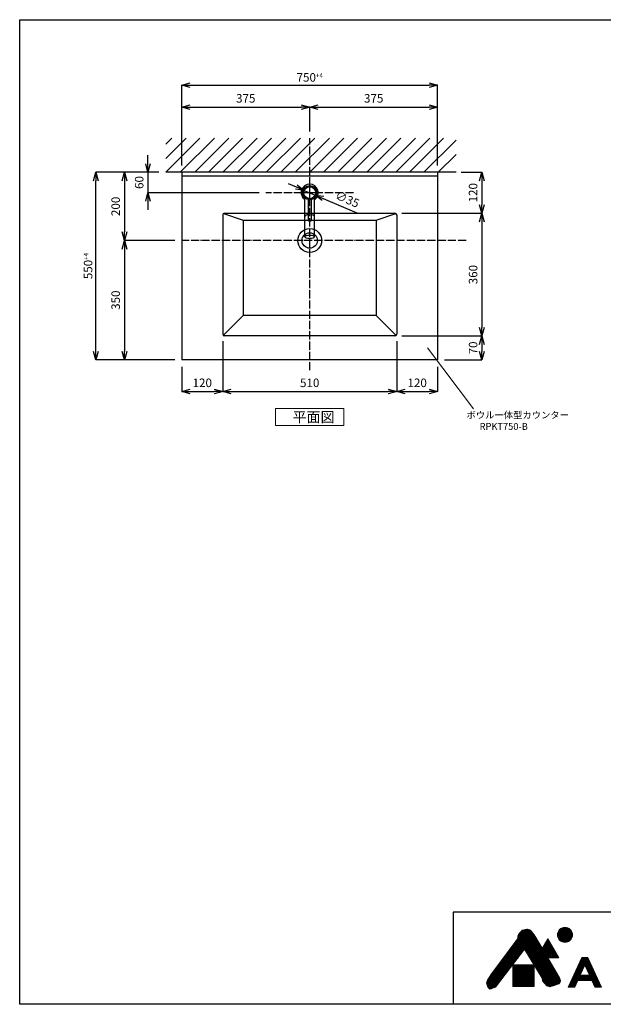
# Model space of a CAD drawing. Units: millimetres. Extents: x 149 to 4306, y 132 to 3018.
# Drawn here: x 149 to 1860, y 132 to 3018 of the extents above; entities that cross this region are included whole.
import ezdxf
from ezdxf.enums import TextEntityAlignment as Align

# ---------------------------------------------------------------- set-up
doc = ezdxf.new("R2010")
doc.units = ezdxf.units.MM
for name, pattern in [('ACAD_ISO04W100', [30, 24, -3, 0, -3]), ('CENTER1', [10, 6.25, -1.25, 1.25, -1.25]), ('DOT', [2.5, 0.625, -1.875])]:
    doc.linetypes.add(name, pattern=pattern)
for name, color, linetype, lineweight in [('0-1', 5, 'Continuous', 15), ('中心線', 1, 'CENTER1', 15), ('図面枠', 6, 'Continuous', 25), ('寸法線', 3, 'Continuous', 15), ('文字', 4, 'Continuous', 15), ('細線', 6, 'Continuous', 9)]:
    doc.layers.add(name, color=color, linetype=linetype, lineweight=lineweight)
for name, color, linetype in [('2-0', 5, 'Continuous'), ('_0-2_', 7, 'Continuous'), ('尺寸线层', 1, 'Continuous')]:
    doc.layers.add(name, color=color, linetype=linetype)
doc.styles.add('japanese', font='romans.shx', dxfattribs={"bigfont": 'bigfont.shx'})
doc.dimstyles.new('KIHON', dxfattribs={"dimscale": 10, "dimtxt": 2.5, "dimasz": 2.5, "dimexe": 0, "dimexo": 2, "dimgap": 1, "dimtad": 1, "dimdec": 0, "dimdsep": 46, "dimtxsty": 'japanese', "dimblk": 'OPEN30', "dimcen": 2.5, "dimadec": 0, "dimazin": 0, "dimtfac": 1, "dimtdec": 0, "dimtmove": 0, "dimatfit": 0, "dimfxl": 1, "dimarcsym": 0})

# ---------------------------------------------------------------- blocks, each defined once
blk = doc.blocks.new('_Open30')
at = {"color": 0, "linetype": 'ByBlock', "lineweight": -2}
for p, q in [((-1, 0.27), (0, 0)), ((0, 0), (-1, -0.27)), ((0, 0), (-1, 0))]:
    blk.add_line(p, q, dxfattribs=at)
blk = doc.blocks.new('*D157')
at = {"layer": 'Defpoints', "color": 0}
for p in [(1373.9, 2826.7), (623.9, 2571), (1373.9, 2571)]:
    blk.add_point(p, dxfattribs=at)
at = {"layer": '寸法線', "color": 0, "lineweight": -2}
for p, q in [((623.9, 2591), (623.9, 2826.7)), ((648.9, 2826.7), (1348.9, 2826.7)), ((1373.9, 2591), (1373.9, 2826.7))]:
    blk.add_line(p, q, dxfattribs=at)
at = {"layer": '寸法線', "color": 0, "lineweight": -2, "xscale": 25, "yscale": 25, "zscale": 25, "rotation": 180}
blk.add_blockref('_Open30', (623.9, 2826.7), dxfattribs=at)
at = {"layer": '寸法線', "color": 0, "lineweight": -2, "xscale": 25, "yscale": 25, "zscale": 25}
blk.add_blockref('_Open30', (1373.9, 2826.7), dxfattribs=at)
at = {"layer": '寸法線', "color": 0, "insert": (998.9, 2849.2), "char_height": 25, "attachment_point": 5, "style": 'japanese'}
blk.add_mtext('750{\\H0.53333x;+4}', dxfattribs=at)
blk = doc.blocks.new('*D158')
at = {"layer": 'Defpoints', "color": 0}
for p in [(998.9, 2762), (998.9, 2671), (623.9, 2574.1)]:
    blk.add_point(p, dxfattribs=at)
at = {"layer": '寸法線', "color": 0, "lineweight": -2}
for p, q in [((623.9, 2594.1), (623.9, 2762)), ((648.9, 2762), (973.9, 2762)), ((998.9, 2691), (998.9, 2762))]:
    blk.add_line(p, q, dxfattribs=at)
at = {"layer": '寸法線', "color": 0, "lineweight": -2, "xscale": 25, "yscale": 25, "zscale": 25, "rotation": 180}
blk.add_blockref('_Open30', (623.9, 2762), dxfattribs=at)
at = {"layer": '寸法線', "color": 0, "lineweight": -2, "xscale": 25, "yscale": 25, "zscale": 25}
blk.add_blockref('_Open30', (998.9, 2762), dxfattribs=at)
at = {"layer": '寸法線', "color": 0, "insert": (811.4, 2784.5), "char_height": 25, "attachment_point": 5, "style": 'japanese'}
blk.add_mtext('375', dxfattribs=at)
blk = doc.blocks.new('*D159')
at = {"layer": 'Defpoints', "color": 0}
for p in [(371.7, 2571), (577.1, 2571), (623.9, 2021)]:
    blk.add_point(p, dxfattribs=at)
at = {"layer": '寸法線', "color": 0, "lineweight": -2}
for p, q in [((557.1, 2571), (371.7, 2571)), ((371.7, 2046), (371.7, 2546)), ((603.9, 2021), (371.7, 2021))]:
    blk.add_line(p, q, dxfattribs=at)
at = {"layer": '寸法線', "color": 0, "lineweight": -2, "xscale": 25, "yscale": 25, "zscale": 25}
for p, rotation in [((371.7, 2571), 90), ((371.7, 2021), 270)]:
    blk.add_blockref('_Open30', p, dxfattribs=dict(at, rotation=rotation))
at = {"layer": '寸法線', "color": 0, "insert": (349.2, 2296), "char_height": 25, "attachment_point": 5, "rotation": 90, "style": 'japanese'}
blk.add_mtext('550{\\H0.53333x;+4}', dxfattribs=at)
blk = doc.blocks.new('*D155')
at = {"layer": 'Defpoints', "color": 0}
for p in [(577.1, 2571), (524.8, 2511.1), (870.3, 2511.1)]:
    blk.add_point(p, dxfattribs=at)
at = {"layer": '寸法線', "color": 0, "lineweight": -2}
for p, q in [((524.8, 2596), (524.8, 2621)), ((557.1, 2571), (524.8, 2571)), ((524.8, 2571), (524.8, 2511.1)), ((850.3, 2511.1), (524.8, 2511.1)), ((524.8, 2486.1), (524.8, 2461.1))]:
    blk.add_line(p, q, dxfattribs=at)
at = {"layer": '寸法線', "color": 0, "lineweight": -2, "xscale": 25, "yscale": 25, "zscale": 25}
for p, rotation in [((524.8, 2571), 270), ((524.8, 2511.1), 90)]:
    blk.add_blockref('_Open30', p, dxfattribs=dict(at, rotation=rotation))
at = {"layer": '寸法線', "color": 0, "insert": (502.3, 2541), "char_height": 25, "attachment_point": 5, "rotation": 90, "style": 'japanese'}
blk.add_mtext('60', dxfattribs=at)
blk = doc.blocks.new('*D156')
at = {"layer": 'Defpoints', "color": 0}
for p in [(577.1, 2571), (455.8, 2371), (623.9, 2371)]:
    blk.add_point(p, dxfattribs=at)
at = {"layer": '寸法線', "color": 0, "lineweight": -2}
for p, q in [((557.1, 2571), (455.8, 2571)), ((455.8, 2546), (455.8, 2396)), ((603.9, 2371), (455.8, 2371))]:
    blk.add_line(p, q, dxfattribs=at)
at = {"layer": '寸法線', "color": 0, "lineweight": -2, "xscale": 25, "yscale": 25, "zscale": 25}
for p, rotation in [((455.8, 2571), 90), ((455.8, 2371), 270)]:
    blk.add_blockref('_Open30', p, dxfattribs=dict(at, rotation=rotation))
at = {"layer": '寸法線', "color": 0, "insert": (433.3, 2471), "char_height": 25, "attachment_point": 5, "rotation": 90, "style": 'japanese'}
blk.add_mtext('200', dxfattribs=at)
blk = doc.blocks.new('*D160')
at = {"layer": 'Defpoints', "color": 0}
for p in [(982.8, 2517.8), (1015, 2504.1)]:
    blk.add_point(p, dxfattribs=at)
at = {"layer": '寸法線', "color": 0, "lineweight": -2}
for p, q in [((959.8, 2527.6), (936.8, 2537.4)), ((982.8, 2517.8), (1015, 2504.1)), ((1038, 2494.3), (1137.4, 2451.9))]:
    blk.add_line(p, q, dxfattribs=at)
at = {"layer": '寸法線', "color": 0, "lineweight": -2, "xscale": 25, "yscale": 25, "zscale": 25}
for p, rotation in [((982.8, 2517.8), 336.908784738129), ((1015, 2504.1), 156.9087847381289)]:
    blk.add_blockref('_Open30', p, dxfattribs=dict(at, rotation=rotation))
at = {"layer": '寸法線', "color": 0, "insert": (1108, 2488.9), "char_height": 25, "attachment_point": 5, "rotation": 336.9088, "style": 'japanese'}
blk.add_mtext('∅35', dxfattribs=at)
blk = doc.blocks.new('*D161')
at = {"layer": 'Defpoints', "color": 0}
for p in [(1422.5, 2571), (1248.9, 2451), (1503.6, 2451)]:
    blk.add_point(p, dxfattribs=at)
at = {"layer": '寸法線', "color": 0, "lineweight": -2}
for p, q in [((1442.5, 2571), (1503.6, 2571)), ((1503.6, 2546), (1503.6, 2476)), ((1268.9, 2451), (1503.6, 2451))]:
    blk.add_line(p, q, dxfattribs=at)
at = {"layer": '寸法線', "color": 0, "lineweight": -2, "xscale": 25, "yscale": 25, "zscale": 25}
for p, rotation in [((1503.6, 2571), 90), ((1503.6, 2451), 270)]:
    blk.add_blockref('_Open30', p, dxfattribs=dict(at, rotation=rotation))
at = {"layer": '寸法線', "color": 0, "insert": (1481.1, 2511), "char_height": 25, "attachment_point": 5, "rotation": 90, "style": 'japanese'}
blk.add_mtext('120', dxfattribs=at)
blk = doc.blocks.new('*D162')
at = {"layer": 'Defpoints', "color": 0}
for p in [(1248.9, 2451), (1248.9, 2091), (1503.6, 2091)]:
    blk.add_point(p, dxfattribs=at)
at = {"layer": '寸法線', "color": 0, "lineweight": -2}
for p, q in [((1268.9, 2451), (1503.6, 2451)), ((1503.6, 2426), (1503.6, 2116)), ((1268.9, 2091), (1503.6, 2091))]:
    blk.add_line(p, q, dxfattribs=at)
at = {"layer": '寸法線', "color": 0, "lineweight": -2, "xscale": 25, "yscale": 25, "zscale": 25}
for p, rotation in [((1503.6, 2451), 90), ((1503.6, 2091), 270)]:
    blk.add_blockref('_Open30', p, dxfattribs=dict(at, rotation=rotation))
at = {"layer": '寸法線', "color": 0, "insert": (1481.1, 2271), "char_height": 25, "attachment_point": 5, "rotation": 90, "style": 'japanese'}
blk.add_mtext('360', dxfattribs=at)
blk = doc.blocks.new('*D163')
at = {"layer": 'Defpoints', "color": 0}
for p in [(743.9, 2096), (623.9, 2021), (743.9, 1928)]:
    blk.add_point(p, dxfattribs=at)
at = {"layer": '寸法線', "color": 0, "lineweight": -2}
for p, q in [((743.9, 2076), (743.9, 1928)), ((623.9, 2001), (623.9, 1928)), ((648.9, 1928), (718.9, 1928))]:
    blk.add_line(p, q, dxfattribs=at)
at = {"layer": '寸法線', "color": 0, "lineweight": -2, "xscale": 25, "yscale": 25, "zscale": 25, "rotation": 180}
blk.add_blockref('_Open30', (623.9, 1928), dxfattribs=at)
at = {"layer": '寸法線', "color": 0, "lineweight": -2, "xscale": 25, "yscale": 25, "zscale": 25}
blk.add_blockref('_Open30', (743.9, 1928), dxfattribs=at)
at = {"layer": '寸法線', "color": 0, "insert": (683.9, 1950.5), "char_height": 25, "attachment_point": 5, "style": 'japanese'}
blk.add_mtext('120', dxfattribs=at)
blk = doc.blocks.new('*D164')
at = {"layer": 'Defpoints', "color": 0}
for p in [(743.9, 2096), (1253.9, 2096), (1253.9, 1928)]:
    blk.add_point(p, dxfattribs=at)
at = {"layer": '寸法線', "color": 0, "lineweight": -2}
for p, q in [((743.9, 2076), (743.9, 1928)), ((1253.9, 2076), (1253.9, 1928)), ((768.9, 1928), (1228.9, 1928))]:
    blk.add_line(p, q, dxfattribs=at)
at = {"layer": '寸法線', "color": 0, "lineweight": -2, "xscale": 25, "yscale": 25, "zscale": 25, "rotation": 180}
blk.add_blockref('_Open30', (743.9, 1928), dxfattribs=at)
at = {"layer": '寸法線', "color": 0, "lineweight": -2, "xscale": 25, "yscale": 25, "zscale": 25}
blk.add_blockref('_Open30', (1253.9, 1928), dxfattribs=at)
at = {"layer": '寸法線', "color": 0, "insert": (998.9, 1950.5), "char_height": 25, "attachment_point": 5, "style": 'japanese'}
blk.add_mtext('510', dxfattribs=at)
blk = doc.blocks.new('*D165')
at = {"layer": 'Defpoints', "color": 0}
for p in [(1253.9, 2096), (1373.9, 2021), (1373.9, 1928)]:
    blk.add_point(p, dxfattribs=at)
at = {"layer": '寸法線', "color": 0, "lineweight": -2}
for p, q in [((1253.9, 2076), (1253.9, 1928)), ((1373.9, 2001), (1373.9, 1928)), ((1278.9, 1928), (1348.9, 1928))]:
    blk.add_line(p, q, dxfattribs=at)
at = {"layer": '寸法線', "color": 0, "lineweight": -2, "xscale": 25, "yscale": 25, "zscale": 25, "rotation": 180}
blk.add_blockref('_Open30', (1253.9, 1928), dxfattribs=at)
at = {"layer": '寸法線', "color": 0, "lineweight": -2, "xscale": 25, "yscale": 25, "zscale": 25}
blk.add_blockref('_Open30', (1373.9, 1928), dxfattribs=at)
at = {"layer": '寸法線', "color": 0, "insert": (1313.9, 1950.5), "char_height": 25, "attachment_point": 5, "style": 'japanese'}
blk.add_mtext('120', dxfattribs=at)
blk = doc.blocks.new('*D176')
at = {"layer": 'Defpoints', "color": 0}
for p in [(1373.9, 2762), (998.9, 2671), (1373.9, 2571)]:
    blk.add_point(p, dxfattribs=at)
at = {"layer": '寸法線', "color": 0, "lineweight": -2}
for p, q in [((998.9, 2691), (998.9, 2762)), ((1023.9, 2762), (1348.9, 2762)), ((1373.9, 2591), (1373.9, 2762))]:
    blk.add_line(p, q, dxfattribs=at)
at = {"layer": '寸法線', "color": 0, "lineweight": -2, "xscale": 25, "yscale": 25, "zscale": 25, "rotation": 180}
blk.add_blockref('_Open30', (998.9, 2762), dxfattribs=at)
at = {"layer": '寸法線', "color": 0, "lineweight": -2, "xscale": 25, "yscale": 25, "zscale": 25}
blk.add_blockref('_Open30', (1373.9, 2762), dxfattribs=at)
at = {"layer": '寸法線', "color": 0, "insert": (1186.4, 2784.5), "char_height": 25, "attachment_point": 5, "style": 'japanese'}
blk.add_mtext('375', dxfattribs=at)
blk = doc.blocks.new('*D177')
at = {"layer": 'Defpoints', "color": 0}
for p in [(1248.9, 2091), (1373.9, 2021), (1503.6, 2021)]:
    blk.add_point(p, dxfattribs=at)
at = {"layer": '寸法線', "color": 0, "lineweight": -2}
for p, q in [((1268.9, 2091), (1503.6, 2091)), ((1503.6, 2066), (1503.6, 2046)), ((1393.9, 2021), (1503.6, 2021))]:
    blk.add_line(p, q, dxfattribs=at)
at = {"layer": '寸法線', "color": 0, "lineweight": -2, "xscale": 25, "yscale": 25, "zscale": 25}
for p, rotation in [((1503.6, 2091), 90), ((1503.6, 2021), 270)]:
    blk.add_blockref('_Open30', p, dxfattribs=dict(at, rotation=rotation))
at = {"layer": '寸法線', "color": 0, "insert": (1481.1, 2056), "char_height": 25, "attachment_point": 5, "rotation": 90, "style": 'japanese'}
blk.add_mtext('70', dxfattribs=at)
blk = doc.blocks.new('*D178')
at = {"layer": 'Defpoints', "color": 0}
for p in [(623.9, 2371), (455.8, 2021), (623.9, 2021)]:
    blk.add_point(p, dxfattribs=at)
at = {"layer": '寸法線', "color": 0, "lineweight": -2}
for p, q in [((603.9, 2371), (455.8, 2371)), ((455.8, 2346), (455.8, 2046)), ((603.9, 2021), (455.8, 2021))]:
    blk.add_line(p, q, dxfattribs=at)
at = {"layer": '寸法線', "color": 0, "lineweight": -2, "xscale": 25, "yscale": 25, "zscale": 25}
for p, rotation in [((455.8, 2371), 90), ((455.8, 2021), 270)]:
    blk.add_blockref('_Open30', p, dxfattribs=dict(at, rotation=rotation))
at = {"layer": '寸法線', "color": 0, "insert": (433.3, 2196), "char_height": 25, "attachment_point": 5, "rotation": 90, "style": 'japanese'}
blk.add_mtext('350', dxfattribs=at)

msp = doc.modelspace()

# ---------------------------------------------------------------- linework, layer by layer
for p, q in [((1428, 2571), (577.1, 2571)), ((623.9, 2571), (623.9, 2021)), ((1373.9, 2571), (1373.9, 2021)), ((623.9, 2561), (1373.9, 2561)), ((743.9, 2446), (743.9, 2096)), ((746.2, 2450.2), (803.9, 2431)), ((748.9, 2451), (1248.9, 2451)), ((803.9, 2431), (1193.9, 2431)), ((803.9, 2431), (803.9, 2151)), ((1193.9, 2431), (1251.6, 2450.2)), ((1193.9, 2431), (1193.9, 2151)), ((1253.9, 2446), (1253.9, 2096)), ((745.4, 2092.4), (803.9, 2151)), ((1193.9, 2151), (803.9, 2151)), ((1193.9, 2151), (1252.4, 2092.4)), ((1248.9, 2091), (748.9, 2091)), ((1373.9, 2021), (623.9, 2021))]:
    msp.add_line(p, q)
for centre, radius in [((998.9, 2511.1), 17.5), ((998.9, 2511), 17.5), ((998.9, 2371), 35), ((998.9, 2371), 22.5)]:
    msp.add_circle(centre, radius)
for centre, start, end in [((748.9, 2446), 90, 180), ((1248.9, 2446), 0, 90), ((748.9, 2096), 180, 270), ((1248.9, 2096), 270, 0)]:
    msp.add_arc(centre, 5, start, end)
at = {"layer": '0-1', "linetype": 'DOT'}
msp.add_circle((998.9, 2511.1), 17.5, dxfattribs=at)
at = {"layer": '2-0', "color": 5, "linetype": 'DOT'}
msp.add_circle((998.9, 2511.1), 17.5, dxfattribs=at)
at = {"layer": '_0-2_', "color": 5, "linetype": 'Continuous'}
for p, q in [((984.9, 2381.7), (984.9, 2495.4)), ((994.9, 2428.9), (994.9, 2490.4)), ((1002.9, 2490.4), (1002.9, 2428.9)), ((1012.9, 2381.7), (1012.9, 2495.4)), ((985.1, 2442.1), (984.9, 2441.1)), ((985.7, 2443.1), (985.1, 2442.1)), ((986.7, 2444), (985.7, 2443.1)), ((988.1, 2444.8), (986.7, 2444)), ((989.8, 2445.5), (988.1, 2444.8)), ((991.8, 2446.1), (989.8, 2445.5)), ((994.9, 2446.7), (991.8, 2446.1)), ((995.4, 2428.4), (1002.4, 2428.4)), ((1007.9, 2445.5), (1002.9, 2446.9)), ((1009.6, 2444.8), (1007.9, 2445.5)), ((1011, 2444), (1009.6, 2444.8)), ((1012.1, 2443.1), (1011, 2444)), ((1012.7, 2442.1), (1012.1, 2443.1)), ((1012.9, 2441.1), (1012.7, 2442.1))]:
    msp.add_line(p, q, dxfattribs=at)
msp.add_circle((998.9, 2511.1), 21, dxfattribs=at)
for centre, radius, start, end in [((998.9, 2511.1), 25, 304.0558, 235.9442), ((995.4, 2428.9), 0.5, 180, 270), ((1002.4, 2428.9), 0.5, 270, 0)]:
    msp.add_arc(centre, radius, start, end, dxfattribs=at)
msp.add_ellipse((998.9, 2381.7), major_axis=(-14, 0), ratio=0.377338, dxfattribs=at)
at = {"layer": '中心線'}
msp.add_line((998.9, 2518.8), (998.9, 2492.9), dxfattribs=at)
at = {"layer": '図面枠', "linetype": 'Continuous'}
for p, q in [((148.8, 3018.3), (4306.2, 3018.3)), ((148.8, 131.7), (148.8, 3018.3)), ((4306.2, 401.7), (1419.5, 401.7)), ((1419.5, 401.7), (1419.5, 131.7)), ((4306.2, 131.7), (148.8, 131.7))]:
    msp.add_line(p, q, dxfattribs=at)
at = {"layer": '尺寸线层', "color": 1, "linetype": 'ACAD_ISO04W100'}
for p, q in [((998.9, 1990.6), (998.9, 2671)), ((998.9, 2487.5), (998.9, 2534.5)), ((1127.5, 2511.1), (870.3, 2511.1)), ((1022.4, 2511), (975.4, 2511)), ((1457.8, 2371), (623.9, 2371))]:
    msp.add_line(p, q, dxfattribs=at)
at = {"layer": '文字', "linetype": 'Continuous'}
for p, q in [((1344.2, 2056.4), (1478.8, 1877.2)), ((1098.9, 1878.5), (898.9, 1878.5)), ((898.9, 1878.5), (898.9, 1828.5)), ((1098.9, 1828.5), (1098.9, 1878.5)), ((898.9, 1828.5), (1098.9, 1828.5))]:
    msp.add_line(p, q, dxfattribs=at)
at = {"layer": '細線', "linetype": 'Continuous'}
for p, q in [((577.1, 2571), (677.1, 2671)), ((577.1, 2611), (637.1, 2671)), ((577.1, 2653.4), (594.6, 2671)), ((619.5, 2571), (719.5, 2671)), ((661.9, 2571), (761.9, 2671)), ((701.9, 2571), (801.9, 2671)), ((744.4, 2571), (844.4, 2671)), ((786.8, 2571), (886.8, 2671)), ((829.2, 2571), (929.2, 2671)), ((871.6, 2571), (971.6, 2671)), ((914.1, 2571), (1014.1, 2671)), ((956.5, 2571), (1056.5, 2671)), ((998.9, 2571), (1098.9, 2671)), ((1038.9, 2571), (1138.9, 2671)), ((1081.3, 2571), (1181.3, 2671)), ((1123.8, 2571), (1223.8, 2671)), ((1166.2, 2571), (1266.2, 2671)), ((1208.6, 2571), (1308.6, 2671)), ((1251, 2571), (1351, 2671)), ((1291, 2571), (1391, 2671)), ((1333.5, 2571), (1428, 2665.5)), ((1375.9, 2571), (1428, 2623.1)), ((1568.6, 269.6), (1647.1, 348.1)), ((1580.6, 285.9), (1644.3, 349.6)), ((1592.6, 302.1), (1641.1, 350.7)), ((1604.5, 318.3), (1637.7, 351.5)), ((1608.9, 326.9), (1633.2, 351.2)), ((1608.9, 331.1), (1627.9, 350.2)), ((1618.3, 344.7), (1621.4, 349.3)), ((1618.4, 344.9), (1623, 349.5)), ((1620.1, 347.4), (1677.3, 290.2)), ((1621.4, 349.3), (1626.6, 350)), ((1622.3, 349.4), (1678.8, 292.9)), ((1626.1, 349.9), (1680.4, 295.6)), ((1626.6, 350), (1635.7, 351.7)), ((1629.7, 350.5), (1675.1, 305.1)), ((1633.2, 351.2), (1668.7, 315.7)), ((1635.7, 351.7), (1639.2, 351.3)), ((1637.1, 351.5), (1662.3, 326.4)), ((1639.2, 351.3), (1646.5, 348.9)), ((1642.8, 350.1), (1654.8, 338.1)), ((1646.5, 348.9), (1649.3, 345.4)), ((1729.2, 322.5), (1729.2, 348.2)), ((1729.9, 349.2), (1764.6, 349.2)), ((1732.2, 319.1), (1732.2, 351.7)), ((1732.8, 352.2), (1761.7, 352.2)), ((1735.2, 316.8), (1735.2, 354)), ((1737.3, 355.2), (1757.2, 355.2)), ((1738.2, 315.2), (1738.2, 355.6)), ((1741.2, 314.1), (1741.2, 356.7)), ((1744.2, 313.5), (1744.2, 357.3)), ((1747.2, 313.3), (1747.2, 357.5)), ((1750.2, 313.5), (1750.2, 357.3)), ((1753.2, 314.1), (1753.2, 356.7)), ((1756.2, 315.2), (1756.2, 355.6)), ((1759.2, 316.8), (1759.2, 354)), ((1762.2, 319.1), (1762.2, 351.7)), ((1765.2, 322.5), (1765.2, 348.3)), ((1517.2, 192.8), (1658, 333.6)), ((1518.2, 198.1), (1656.3, 336.2)), ((1518.2, 189.5), (1659.6, 330.9)), ((1519.1, 186.3), (1661.2, 328.3)), ((1522.4, 206.5), (1654.5, 338.6)), ((1530.1, 217.6), (1608.9, 324.2)), ((1532.6, 221), (1652.6, 341)), ((1544.6, 237.2), (1650.8, 343.4)), ((1556.6, 253.4), (1649, 345.8)), ((1605.5, 319.6), (1730.9, 194.1)), ((1607.3, 322), (1732.7, 196.6)), ((1608.9, 331.8), (1611, 336.7)), ((1608.9, 324.2), (1608.9, 331.8)), ((1608.9, 328.9), (1666.4, 271.4)), ((1608.9, 324.7), (1664.9, 268.7)), ((1609.3, 332.8), (1668, 274)), ((1610.5, 335.7), (1669.5, 276.7)), ((1611, 336.7), (1616.5, 343)), ((1612.3, 338.2), (1671.1, 279.4)), ((1614.3, 340.5), (1672.6, 282.1)), ((1616.3, 342.7), (1674.2, 284.8)), ((1616.5, 343), (1618.3, 344.7)), ((1618.4, 344.9), (1675.7, 287.5)), ((1629.3, 292.2), (1662.8, 325.6)), ((1630.9, 289.6), (1664.4, 323)), ((1632.5, 286.9), (1666, 320.3)), ((1634.1, 284.3), (1667.5, 317.7)), ((1649.3, 345.4), (1656.9, 335.3)), ((1656.9, 335.3), (1680.6, 296)), ((1664.3, 267.6), (1696.5, 323.5)), ((1693.2, 267.6), (1693.2, 317.8)), ((1694, 319.2), (1699, 319.2)), ((1695.8, 322.2), (1697.3, 322.2)), ((1696.2, 267.6), (1696.2, 323)), ((1696.5, 323.5), (1728.8, 267.6)), ((1699.2, 267.6), (1699.2, 318.8)), ((1725.1, 334.2), (1769.4, 334.2)), ((1725.2, 337.2), (1769.3, 337.2)), ((1725.5, 331.2), (1769, 331.2)), ((1725.6, 340.2), (1768.9, 340.2)), ((1726.2, 328.5), (1726.2, 342.3)), ((1726.3, 328.2), (1768.2, 328.2)), ((1726.5, 343.2), (1768, 343.2)), ((1727.6, 325.2), (1766.9, 325.2)), ((1727.9, 346.2), (1766.6, 346.2)), ((1729.5, 322.2), (1765, 322.2)), ((1732.2, 319.2), (1762.3, 319.2)), ((1768.2, 328.3), (1768.2, 342.5)), ((1628.7, 293.2), (1543.4, 182)), ((1583.8, 290.3), (1608, 266.2)), ((1585.6, 292.7), (1609.8, 268.6)), ((1587.4, 295.2), (1611.7, 271)), ((1589.2, 297.6), (1613.5, 273.4)), ((1591.1, 300.1), (1615.4, 275.8)), ((1592.9, 302.5), (1617.2, 278.2)), ((1594.7, 304.9), (1619, 280.6)), ((1596.5, 307.4), (1620.9, 283)), ((1598.3, 309.8), (1622.7, 285.4)), ((1600.1, 312.3), (1624.6, 287.8)), ((1601.9, 314.7), (1626.4, 290.2)), ((1603.7, 317.1), (1628.3, 292.6)), ((1680.8, 208), (1628.7, 293.2)), ((1630.4, 290.4), (1729.2, 191.6)), ((1635.8, 281.7), (1669.1, 315)), ((1637.4, 279), (1670.7, 312.4)), ((1639, 276.4), (1672.3, 309.7)), ((1640.6, 273.8), (1673.9, 307.1)), ((1642.2, 271.1), (1675.5, 304.4)), ((1643.8, 268.5), (1677.1, 301.8)), ((1645.4, 265.9), (1678.7, 299.2)), ((1647, 263.2), (1680.3, 296.5)), ((1676.7, 289.2), (1716.3, 289.2)), ((1678.2, 267.6), (1678.2, 291.8)), ((1678.4, 292.2), (1714.6, 292.2)), ((1680.2, 295.2), (1712.8, 295.2)), ((1681.2, 267.6), (1681.2, 297)), ((1681.9, 298.2), (1711.1, 298.2)), ((1683.6, 301.2), (1709.4, 301.2)), ((1684.2, 267.6), (1684.2, 302.2)), ((1685.4, 304.2), (1707.6, 304.2)), ((1687.1, 307.2), (1705.9, 307.2)), ((1687.2, 267.6), (1687.2, 307.4)), ((1688.8, 310.2), (1704.2, 310.2)), ((1690.2, 267.6), (1690.2, 312.6)), ((1690.6, 313.2), (1702.4, 313.2)), ((1692.3, 316.2), (1700.7, 316.2)), ((1702.2, 267.6), (1702.2, 313.6)), ((1705.2, 267.6), (1705.2, 308.4)), ((1708.2, 267.6), (1708.2, 303.2)), ((1711.2, 267.6), (1711.2, 298)), ((1714.2, 267.6), (1714.2, 292.8)), ((1736.3, 316.2), (1758.2, 316.2)), ((1520.5, 183.4), (1623.5, 286.4)), ((1522.2, 180.9), (1609.5, 268.1)), ((1562.2, 261), (1585.9, 237.4)), ((1564, 263.5), (1587.7, 239.8)), ((1565.8, 265.9), (1589.5, 242.2)), ((1567.6, 268.3), (1591.4, 244.6)), ((1569.4, 270.8), (1593.2, 247)), ((1571.2, 273.2), (1595.1, 249.4)), ((1573, 275.7), (1596.9, 251.8)), ((1574.8, 278.1), (1598.8, 254.2)), ((1576.6, 280.5), (1600.6, 256.6)), ((1578.4, 283), (1602.4, 259)), ((1580.2, 285.4), (1604.3, 261.4)), ((1582, 287.9), (1606.1, 263.8)), ((1637.1, 279.5), (1726.2, 190.4)), ((1643.8, 268.6), (1722.9, 189.4)), ((1648.6, 260.6), (1676, 288)), ((1650.2, 258), (1670.2, 278)), ((1651.9, 255.3), (1664.4, 267.9)), ((1653.5, 252.7), (1668.4, 267.6)), ((1655.1, 250.1), (1672.6, 267.6)), ((1656.7, 247.4), (1676.9, 267.6)), ((1658.3, 244.8), (1681.1, 267.6)), ((1659.9, 242.2), (1685.3, 267.6)), ((1661.5, 239.5), (1689.6, 267.6)), ((1663.1, 236.9), (1693.8, 267.6)), ((1664.3, 267.6), (1728.8, 267.6)), ((1664.6, 268.2), (1728.4, 268.2)), ((1664.7, 234.3), (1697.7, 267.2)), ((1665.9, 267.6), (1733.9, 199.7)), ((1666.2, 267.6), (1666.2, 271)), ((1666.3, 271.2), (1726.7, 271.2)), ((1666.3, 231.6), (1699.2, 264.5)), ((1667.9, 229), (1700.8, 261.8)), ((1668.1, 274.2), (1725, 274.2)), ((1669.2, 267.6), (1669.2, 276.2)), ((1669.8, 277.2), (1723.2, 277.2)), ((1670.2, 267.6), (1732.9, 204.9)), ((1671.5, 280.2), (1721.5, 280.2)), ((1672.2, 267.6), (1672.2, 281.4)), ((1673.2, 283.2), (1719.8, 283.2)), ((1674.4, 267.6), (1729.1, 213)), ((1675, 286.2), (1718, 286.2)), ((1675.2, 267.6), (1675.2, 286.6)), ((1678.7, 267.6), (1723.2, 223)), ((1682.9, 267.6), (1717.4, 233.1)), ((1687.1, 267.6), (1711.5, 243.2)), ((1691.4, 267.6), (1705.7, 253.3)), ((1695.6, 267.6), (1699.9, 263.4)), ((1697.4, 267.6), (1731.1, 209.4)), ((1717.2, 267.6), (1717.2, 287.6)), ((1720.2, 267.6), (1720.2, 282.4)), ((1723.2, 267.6), (1723.2, 277.2)), ((1726.2, 267.6), (1726.2, 272)), ((1796.4, 268.6), (1756.2, 182.3)), ((1792.9, 261.1), (1817.8, 261.1)), ((1793.6, 262.6), (1817.1, 262.6)), ((1794.3, 264.1), (1816.4, 264.1)), ((1795, 265.6), (1815.7, 265.6)), ((1795.7, 267.1), (1815, 267.1)), ((1796.4, 268.6), (1814.3, 268.6)), ((1814.3, 268.6), (1854.5, 182.3)), ((1524.2, 178.6), (1595.4, 249.8)), ((1526.4, 176.6), (1581.4, 231.5)), ((1540.6, 231.7), (1563.7, 208.6)), ((1542.4, 234.2), (1565.6, 211)), ((1544.2, 236.6), (1567.4, 213.4)), ((1546, 239.1), (1569.3, 215.8)), ((1547.8, 241.5), (1571.1, 218.2)), ((1549.6, 243.9), (1573, 220.6)), ((1551.4, 246.4), (1574.8, 223)), ((1553.2, 248.8), (1576.6, 225.4)), ((1555, 251.3), (1578.5, 227.8)), ((1556.8, 253.7), (1580.3, 230.2)), ((1558.6, 256.1), (1582.2, 232.6)), ((1560.4, 258.6), (1584, 235)), ((1594.1, 247), (1594.1, 183.9)), ((1657.1, 247), (1594.1, 247)), ((1594.1, 245.7), (1657.1, 245.7)), ((1594.1, 244.2), (1657.1, 244.2)), ((1594.1, 242.7), (1657.1, 242.7)), ((1594.1, 241.2), (1657.1, 241.2)), ((1594.1, 239.7), (1657.1, 239.7)), ((1594.1, 238.2), (1657.1, 238.2)), ((1594.1, 236.7), (1657.1, 236.7)), ((1594.1, 235.2), (1657.1, 235.2)), ((1594.1, 233.7), (1657.1, 233.7)), ((1594.1, 232.2), (1657.1, 232.2)), ((1594.2, 183.9), (1594.2, 247)), ((1595.7, 183.9), (1595.7, 247)), ((1597.2, 183.9), (1597.2, 247)), ((1598.7, 183.9), (1598.7, 247)), ((1600.2, 183.9), (1600.2, 247)), ((1601.7, 183.9), (1601.7, 247)), ((1603.2, 183.9), (1603.2, 247)), ((1604.7, 183.9), (1604.7, 247)), ((1606.2, 183.9), (1606.2, 247)), ((1607.7, 183.9), (1607.7, 247)), ((1609.2, 183.9), (1609.2, 247)), ((1610.7, 183.9), (1610.7, 247)), ((1612.2, 183.9), (1612.2, 247)), ((1613.7, 183.9), (1613.7, 247)), ((1615.2, 183.9), (1615.2, 247)), ((1616.7, 183.9), (1616.7, 247)), ((1618.2, 183.9), (1618.2, 247)), ((1619.7, 183.9), (1619.7, 247)), ((1621.2, 183.9), (1621.2, 247)), ((1622.7, 183.9), (1622.7, 247)), ((1624.2, 183.9), (1624.2, 247)), ((1625.7, 183.9), (1625.7, 247)), ((1627.2, 183.9), (1627.2, 247)), ((1628.7, 183.9), (1628.7, 247)), ((1630.2, 183.9), (1630.2, 247)), ((1631.7, 183.9), (1631.7, 247)), ((1633.2, 183.9), (1633.2, 247)), ((1634.7, 183.9), (1634.7, 247)), ((1636.2, 183.9), (1636.2, 247)), ((1637.7, 183.9), (1637.7, 247)), ((1639.2, 183.9), (1639.2, 247)), ((1640.7, 183.9), (1640.7, 247)), ((1642.2, 183.9), (1642.2, 247)), ((1643.7, 183.9), (1643.7, 247)), ((1645.2, 183.9), (1645.2, 247)), ((1646.7, 183.9), (1646.7, 247)), ((1648.2, 183.9), (1648.2, 247)), ((1649.7, 183.9), (1649.7, 247)), ((1650.4, 257.6), (1719.7, 188.4)), ((1651.2, 183.9), (1651.2, 247)), ((1652.7, 183.9), (1652.7, 247)), ((1654.2, 183.9), (1654.2, 247)), ((1655.7, 183.9), (1655.7, 247)), ((1657.1, 183.9), (1657.1, 247)), ((1657.1, 246.7), (1716.4, 187.4)), ((1663.8, 235.8), (1713.1, 186.5)), ((1669.6, 226.4), (1702.3, 259.1)), ((1671.2, 223.7), (1703.9, 256.4)), ((1672.8, 221.1), (1705.4, 253.8)), ((1674.4, 218.5), (1707, 251.1)), ((1676, 215.8), (1708.5, 248.4)), ((1677.6, 213.2), (1710.1, 245.7)), ((1679.2, 210.6), (1711.7, 243)), ((1680.8, 207.9), (1713.2, 240.3)), ((1681, 203.9), (1714.8, 237.6)), ((1681.5, 200.1), (1716.3, 234.9)), ((1683.5, 197.9), (1717.9, 232.3)), ((1778.9, 231.1), (1798.4, 231.1)), ((1779.6, 232.6), (1799.1, 232.6)), ((1780.3, 234.1), (1799.8, 234.1)), ((1781, 235.6), (1800.5, 235.6)), ((1781.7, 237.1), (1801.2, 237.1)), ((1782.4, 238.6), (1801.9, 238.6)), ((1783.1, 240.1), (1802.6, 240.1)), ((1783.8, 241.6), (1803.3, 241.6)), ((1784.5, 243.1), (1804, 243.1)), ((1785.2, 244.6), (1804.7, 244.6)), ((1785.9, 246.1), (1824.8, 246.1)), ((1786.6, 247.6), (1824.1, 247.6)), ((1787.3, 249.1), (1823.4, 249.1)), ((1788, 250.6), (1822.7, 250.6)), ((1788.7, 252.1), (1822, 252.1)), ((1789.4, 253.6), (1821.3, 253.6)), ((1790.1, 255.1), (1820.6, 255.1)), ((1790.8, 256.6), (1819.9, 256.6)), ((1791.5, 258.1), (1819.2, 258.1)), ((1805.3, 246), (1791.8, 216.8)), ((1792.2, 259.6), (1818.5, 259.6)), ((1805.3, 246), (1818.9, 216.8)), ((1806, 244.6), (1825.5, 244.6)), ((1806.7, 243.1), (1826.2, 243.1)), ((1807.4, 241.6), (1826.9, 241.6)), ((1808.1, 240.1), (1827.6, 240.1)), ((1808.8, 238.6), (1828.3, 238.6)), ((1809.5, 237.1), (1829, 237.1)), ((1810.2, 235.6), (1829.7, 235.6)), ((1810.9, 234.1), (1830.4, 234.1)), ((1811.6, 232.6), (1831.1, 232.6)), ((1812.3, 231.1), (1831.8, 231.1)), ((1516.9, 193.9), (1519.7, 202.6)), ((1519.7, 202.6), (1530.1, 217.6)), ((1521.1, 204.6), (1543.5, 182.2)), ((1522.8, 207.1), (1545.3, 184.6)), ((1524.6, 209.6), (1547.2, 187)), ((1526.3, 212.1), (1549, 189.4)), ((1528, 214.6), (1550.8, 191.8)), ((1529.8, 217.1), (1552.7, 194.2)), ((1531.3, 177.2), (1567.3, 213.2)), ((1531.6, 219.5), (1554.5, 196.6)), ((1533.4, 222), (1556.4, 199)), ((1535.2, 224.4), (1558.2, 201.4)), ((1537, 226.9), (1560.1, 203.8)), ((1538.8, 229.3), (1561.9, 206.2)), ((1594.1, 230.7), (1657.1, 230.7)), ((1594.1, 229.2), (1657.1, 229.2)), ((1594.1, 227.7), (1657.1, 227.7)), ((1594.1, 226.2), (1657.1, 226.2)), ((1594.1, 224.7), (1657.1, 224.7)), ((1594.1, 223.2), (1657.1, 223.2)), ((1594.1, 221.7), (1657.1, 221.7)), ((1594.1, 220.2), (1657.1, 220.2)), ((1594.1, 218.7), (1657.1, 218.7)), ((1594.1, 217.2), (1657.1, 217.2)), ((1594.1, 215.7), (1657.1, 215.7)), ((1594.1, 214.2), (1657.1, 214.2)), ((1594.1, 212.7), (1657.1, 212.7)), ((1594.1, 211.2), (1657.1, 211.2)), ((1594.1, 209.7), (1657.1, 209.7)), ((1594.1, 208.2), (1657.1, 208.2)), ((1594.1, 206.7), (1657.1, 206.7)), ((1594.1, 205.2), (1657.1, 205.2)), ((1594.1, 203.7), (1657.1, 203.7)), ((1594.1, 202.2), (1657.1, 202.2)), ((1670.5, 224.9), (1710, 185.4)), ((1677.1, 214), (1706.9, 184.2)), ((1681.2, 200.4), (1680.8, 208)), ((1680.9, 206), (1703.7, 183.1)), ((1685.6, 195.7), (1719.4, 229.6)), ((1687.6, 193.5), (1721, 226.9)), ((1689.7, 191.3), (1722.6, 224.2)), ((1691.7, 189.2), (1724.1, 221.5)), ((1693.8, 187), (1725.7, 218.8)), ((1696.5, 185.4), (1727.2, 216.1)), ((1699.5, 184.2), (1728.8, 213.5)), ((1702.6, 183), (1730.3, 210.8)), ((1708.7, 184.9), (1731.7, 207.9)), ((1715.1, 187), (1732.9, 204.9)), ((1731.1, 209.4), (1734.4, 201.1)), ((1765.6, 202.6), (1845, 202.6)), ((1766.3, 204.1), (1844.3, 204.1)), ((1767, 205.6), (1843.6, 205.6)), ((1767.7, 207.1), (1842.9, 207.1)), ((1768.4, 208.6), (1842.2, 208.6)), ((1769.1, 210.1), (1841.5, 210.1)), ((1769.8, 211.6), (1840.8, 211.6)), ((1770.5, 213.1), (1840.1, 213.1)), ((1771.2, 214.6), (1839.4, 214.6)), ((1771.9, 216.1), (1838.7, 216.1)), ((1772.6, 217.6), (1792.1, 217.6)), ((1773.3, 219.1), (1792.8, 219.1)), ((1774, 220.6), (1793.5, 220.6)), ((1774.7, 222.1), (1794.2, 222.1)), ((1775.4, 223.6), (1794.9, 223.6)), ((1776.1, 225.1), (1795.6, 225.1)), ((1776.8, 226.6), (1796.3, 226.6)), ((1777.5, 228.1), (1797, 228.1)), ((1778.2, 229.6), (1797.7, 229.6)), ((1791.8, 216.8), (1818.9, 216.8)), ((1813, 229.6), (1832.5, 229.6)), ((1813.7, 228.1), (1833.2, 228.1)), ((1814.4, 226.6), (1833.9, 226.6)), ((1815.1, 225.1), (1834.6, 225.1)), ((1815.8, 223.6), (1835.3, 223.6)), ((1816.5, 222.1), (1836, 222.1)), ((1817.2, 220.6), (1836.7, 220.6)), ((1817.8, 219.1), (1837.3, 219.1)), ((1818.5, 217.6), (1838, 217.6)), ((1519.7, 184.5), (1516.9, 193.9)), ((1517.4, 195.5), (1534.5, 178.4)), ((1517.8, 190.9), (1531.4, 177.3)), ((1518.4, 198.7), (1537.6, 179.6)), ((1519.5, 201.9), (1540.5, 180.9)), ((1519.6, 184.9), (1528.3, 176.1)), ((1523.2, 179.6), (1519.7, 184.5)), ((1527.3, 175.8), (1523.2, 179.6)), ((1535, 178.6), (1527.3, 175.8)), ((1543.4, 182), (1535, 178.6)), ((1538.2, 179.9), (1553.3, 194.9)), ((1594.1, 200.7), (1657.1, 200.7)), ((1594.1, 199.2), (1657.1, 199.2)), ((1594.1, 197.7), (1657.1, 197.7)), ((1594.1, 196.2), (1657.1, 196.2)), ((1594.1, 194.7), (1657.1, 194.7)), ((1594.1, 193.2), (1657.1, 193.2)), ((1594.1, 191.7), (1657.1, 191.7)), ((1594.1, 190.2), (1657.1, 190.2)), ((1594.1, 188.7), (1657.1, 188.7)), ((1594.1, 187.2), (1657.1, 187.2)), ((1594.1, 185.7), (1657.1, 185.7)), ((1594.1, 184.2), (1657.1, 184.2)), ((1594.1, 183.9), (1657.1, 183.9)), ((1681.2, 201.4), (1697.6, 185)), ((1694.4, 186.3), (1681.2, 200.4)), ((1703, 182.8), (1694.4, 186.3)), ((1712.7, 186.3), (1703, 182.8)), ((1728.8, 191.2), (1712.7, 186.3)), ((1721.1, 188.8), (1734.1, 201.8)), ((1727.2, 190.7), (1731.7, 195.2)), ((1733, 196.9), (1728.8, 191.2)), ((1734.4, 201.1), (1733, 196.9)), ((1756.2, 182.3), (1775.7, 182.3)), ((1756.5, 183.1), (1776, 183.1)), ((1757.2, 184.6), (1776.7, 184.6)), ((1757.9, 186.1), (1777.4, 186.1)), ((1758.6, 187.6), (1778.1, 187.6)), ((1759.3, 189.1), (1778.8, 189.1)), ((1760, 190.6), (1779.5, 190.6)), ((1760.7, 192.1), (1780.2, 192.1)), ((1761.4, 193.6), (1780.9, 193.6)), ((1762.1, 195.1), (1781.6, 195.1)), ((1762.8, 196.6), (1782.3, 196.6)), ((1763.5, 198.1), (1783, 198.1)), ((1764.2, 199.6), (1783.7, 199.6)), ((1764.9, 201.1), (1784.4, 201.1)), ((1784.8, 201.8), (1775.7, 182.3)), ((1784.8, 201.8), (1825.9, 201.8)), ((1825.9, 201.8), (1835, 182.3)), ((1826.2, 201.1), (1845.7, 201.1)), ((1826.9, 199.6), (1846.4, 199.6)), ((1827.6, 198.1), (1847.1, 198.1)), ((1828.3, 196.6), (1847.8, 196.6)), ((1829, 195.1), (1848.5, 195.1)), ((1829.7, 193.6), (1849.2, 193.6)), ((1830.4, 192.1), (1849.9, 192.1)), ((1831.1, 190.6), (1850.6, 190.6)), ((1831.8, 189.1), (1851.3, 189.1)), ((1832.5, 187.6), (1852, 187.6)), ((1833.2, 186.1), (1852.7, 186.1)), ((1833.9, 184.6), (1853.4, 184.6)), ((1834.6, 183.1), (1854.1, 183.1)), ((1835, 182.3), (1854.5, 182.3))]:
    msp.add_line(p, q, dxfattribs=at)
msp.add_circle((1747.2, 335.4), 22.1, dxfattribs=at)

# ---------------------------------------------------------------- texts
at = {"layer": '文字', "style": 'japanese'}
msp.add_text('平面図', height=30, dxfattribs=at).set_placement((948.9, 1838.5))
at = {"layer": '文字', "linetype": 'Continuous', "style": 'japanese'}
for s, p in [('ボウル一体型カウンター', (1608.7, 1856.7)), ('RPKT750-B', (1567.6, 1823.3))]:
    msp.add_text(s, height=20, dxfattribs=at).set_placement(p, align=Align.MIDDLE)

# ---------------------------------------------------------------- dimensions: what is measured, and where the dimension line sits
at = {"layer": '寸法線'}
dim = msp.add_linear_dim(base=(1373.9, 2826.7), p1=(623.9, 2571), p2=(1373.9, 2571), text='<>{\\H0.53333x;+4}', dimstyle='KIHON', dxfattribs=at)
dim.commit()
dim.dimension.update_dxf_attribs({"geometry": '*D157', "text_midpoint": (998.9, 2849.2)})
dim = msp.add_linear_dim(base=(998.9, 2762), p1=(623.9, 2574.1), p2=(998.9, 2671), dimstyle='KIHON', dxfattribs=at)
dim.commit()
dim.dimension.update_dxf_attribs({"geometry": '*D158', "text_midpoint": (811.4, 2784.5)})
for base, p1, p2, picture, middle in [((1373.9, 2762), (998.9, 2671), (1373.9, 2571), '*D176', (1186.4, 2784.5)), ((1253.9, 1928), (743.9, 2096), (1253.9, 2096), '*D164', (998.9, 1950.5)), ((1373.9, 1928), (1253.9, 2096), (1373.9, 2021), '*D165', (1313.9, 1950.5))]:
    dim = msp.add_linear_dim(base=base, p1=p1, p2=p2, dimstyle='KIHON', override={"dimtmove": 1}, dxfattribs=at)
    dim.commit()
    dim.dimension.update_dxf_attribs({"geometry": picture, "text_midpoint": middle})
dim = msp.add_linear_dim(base=(524.8, 2511.1), p1=(577.1, 2571), p2=(870.3, 2511.1), angle=90, dimstyle='KIHON', dxfattribs=at)
dim.commit()
dim.dimension.update_dxf_attribs({"geometry": '*D155', "text_midpoint": (524.8, 2541), "dimtype": 160})
dim = msp.add_linear_dim(base=(371.7, 2571), p1=(623.9, 2021), p2=(577.1, 2571), angle=90, text='<>{\\H0.53333x;+4}', dimstyle='KIHON', dxfattribs=at)
dim.commit()
dim.dimension.update_dxf_attribs({"geometry": '*D159', "text_midpoint": (349.2, 2296)})
for base, p1, p2, picture, middle in [((455.8, 2371), (577.1, 2571), (623.9, 2371), '*D156', (433.3, 2471)), ((1503.6, 2451), (1422.5, 2571), (1248.9, 2451), '*D161', (1481.1, 2511)), ((1503.6, 2091), (1248.9, 2451), (1248.9, 2091), '*D162', (1481.1, 2271))]:
    dim = msp.add_linear_dim(base=base, p1=p1, p2=p2, angle=90, dimstyle='KIHON', dxfattribs=at)
    dim.commit()
    dim.dimension.update_dxf_attribs({"geometry": picture, "text_midpoint": middle})
dim = msp.add_diameter_dim_2p(p1=(982.8, 2517.8), p2=(1015, 2504.1), dimstyle='KIHON', dxfattribs=at)
dim.commit()
dim.dimension.update_dxf_attribs({"geometry": '*D160', "text_midpoint": (1108, 2488.9)})
for base, p1, p2, picture, middle in [((455.8, 2021), (623.9, 2371), (623.9, 2021), '*D178', (433.3, 2196)), ((1503.6, 2021), (1248.9, 2091), (1373.9, 2021), '*D177', (1481.1, 2056))]:
    dim = msp.add_linear_dim(base=base, p1=p1, p2=p2, angle=90, dimstyle='KIHON', override={"dimtmove": 1}, dxfattribs=at)
    dim.commit()
    dim.dimension.update_dxf_attribs({"geometry": picture, "text_midpoint": middle})
dim = msp.add_linear_dim(base=(743.9, 1928), p1=(623.9, 2021), p2=(743.9, 2096), dimstyle='KIHON', dxfattribs=at)
dim.commit()
dim.dimension.update_dxf_attribs({"geometry": '*D163', "text_midpoint": (683.9, 1928), "dimtype": 160})

doc.saveas('drawing.dxf')
